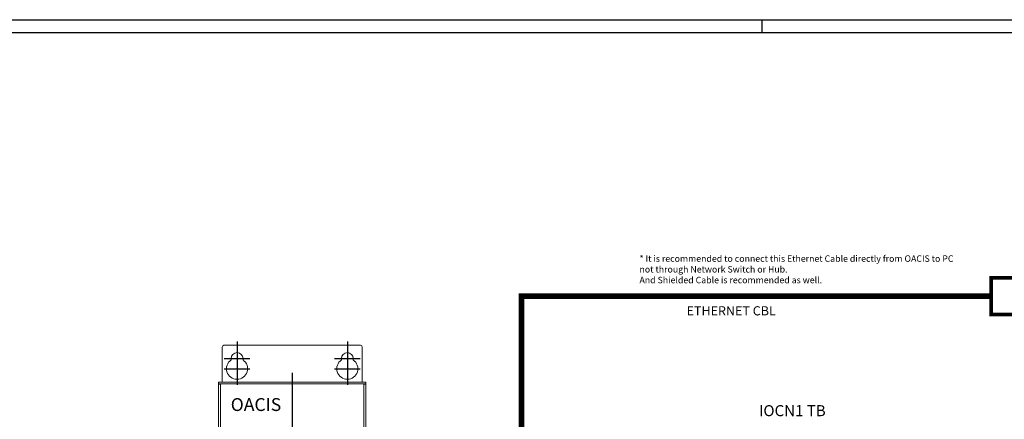
# Model space of a CAD drawing. Extents: x 0 to 5887, y 0 to 3217.
# Drawn here: x 5063 to 5598, y 2406 to 2623 of the extents above; entities that cross this region are included whole.
import ezdxf

# ---------------------------------------------------------------- set-up
doc = ezdxf.new("R2010")
doc.units = 0
doc.header["$LTSCALE"] = 25.4
doc.linetypes.add('CENTER', pattern=[2, 1.25, -0.25, 0.25, -0.25])
doc.layers.get('0').update_dxf_attribs({"linetype": 'CONTINUOUS'})
for name, color, linetype in [('ATA-WIRE', 7, 'CONTINUOUS'), ('ATA_Symbol_Ele', 2, 'CONTINUOUS'), ('CENTER-A0', 133, 'CENTER')]:
    doc.layers.add(name, color=color, linetype=linetype)
doc.styles.add('ARIAL', font='arial.ttf')
doc.styles.get("Standard").update_dxf_attribs({"font": 'simplex.shx'})

# ---------------------------------------------------------------- blocks, each defined once
blk = doc.blocks.new('OACIS-1x_Front')
at = {"color": 7, "linetype": 'Continuous', "lineweight": 15}
for p, q in [((-8.1, -7.25), (-8.1, 11.75)), ((-7.1, 12.75), (67.1, 12.75)), ((68.1, 11.75), (68.1, -7.25)), ((-3.25, 4.74), (-3.25, 5.5)), ((3.25, 5.5), (3.25, 4.74)), ((56.75, 4.74), (56.75, 5.5)), ((63.25, 5.5), (63.25, 4.74)), ((-10, -8.26), (-10, -7.25)), ((-10, -7.25), (70, -7.25)), ((70, -8.26), (-10, -8.26)), ((-10, -8.26), (-10, -8.45)), ((-10, -306.05), (-10, -8.45)), ((-10, -8.45), (-8.99, -8.45)), ((-8.99, -8.45), (-8.99, -306.05)), ((68.99, -306.05), (68.99, -8.45)), ((68.99, -8.45), (70, -8.45)), ((70, -7.25), (70, -8.26)), ((70, -8.45), (70, -8.26)), ((70, -8.45), (70, -306.05))]:
    blk.add_line(p, q, dxfattribs=at)
for centre, radius, start, end in [((-7.1, 11.75), 1, 90, 180), ((67.1, 11.75), 1, 0, 90), ((0, 5.5), 3.25, 0, 180), ((60, 5.5), 3.25, 0, 180), ((0, 0), 5.75, 124.4174, 55.5826), ((60, 0), 5.75, 124.4174, 55.5826)]:
    blk.add_arc(centre, radius, start, end, dxfattribs=at)
at = {"layer": 'CENTER-A0'}
for p, q in [((0, 14.75), (0, -8.75)), ((60, 14.75), (60, -8.75)), ((-7, 5.5), (7, 5.5)), ((53, 5.5), (67, 5.5)), ((-7, 0), (7, 0)), ((53, 0), (67, 0))]:
    blk.add_line(p, q, dxfattribs=at)
at = {"layer": 'CENTER-A0', "ltscale": 30}
blk.add_line((30, -2.25), (30, -312.25), dxfattribs=at)
at = {"color": 7, "insert": (-3.42, -16.03), "char_height": 7, "width": 13.5145, "attachment_point": 1}
blk.add_mtext('{\\fHYHeadLine-Medium|b0|i0|c129|p18;OACIS}', dxfattribs=at)
blk = doc.blocks.new('ata-Border-ELE-A1-002')
at = {"color": 253}
for p, q in [((0, 594), (841, 594)), ((420.5, 587), (420.5, 594))]:
    blk.add_line(p, q, dxfattribs=at)
at = {"color": 94}
blk.add_line((7, 587), (834, 587), dxfattribs=at)

msp = doc.modelspace()

# ---------------------------------------------------------------- linework, layer by layer
at = {"layer": 'ATA-WIRE'}
for points, const_width in [([(5601.07325, 2482.66674), (5651.07325, 2482.66674), (5651.07325, 2462.66674), (5591.07325, 2462.66674), (5591.07325, 2482.66674), (5591.07325, 2482.66674), (5601.07325, 2482.66674)], 2), ([(5241.61453, 2393.76678), (5335.61051, 2393.76678), (5335.61051, 2472.66674), (5591.07325, 2472.66674)], 3)]:
    msp.add_lwpolyline(points, dxfattribs=dict(at, const_width=const_width))

# ---------------------------------------------------------------- block references
msp.add_blockref('ata-Border-ELE-A1-002', (5045.99999, 2029.18031))
msp.add_blockref('OACIS-1x_Front', (5180.91453, 2433.21678), dxfattribs=at)

# ---------------------------------------------------------------- texts
at = {"insert": (5425.42839, 2467.22121), "char_height": 5, "attachment_point": 1, "style": 'ARIAL'}
msp.add_mtext('{\\C3;ETHERNET CBL}', dxfattribs=at)
at = {"insert": (5464.80661, 2413.36984), "char_height": 6, "attachment_point": 1}
msp.add_mtext('{\\fHYHeadLine-Medium|b0|i0|c129|p18;IOCN1 TB}', dxfattribs=at)
at = {"layer": 'ATA_Symbol_Ele', "insert": (5399.81822, 2494.88319), "char_height": 3.5, "attachment_point": 1, "style": 'ARIAL'}
msp.add_mtext('{\\fArial|b0|i1|c0|p34;\\C1;* It is recommended to connect this Ethernet Cable directly from OACIS to PC \\Pnot through Network Switch or Hub. \\PAnd Shielded Cable is recommended as well.}', dxfattribs=at)

doc.saveas('drawing.dxf')
